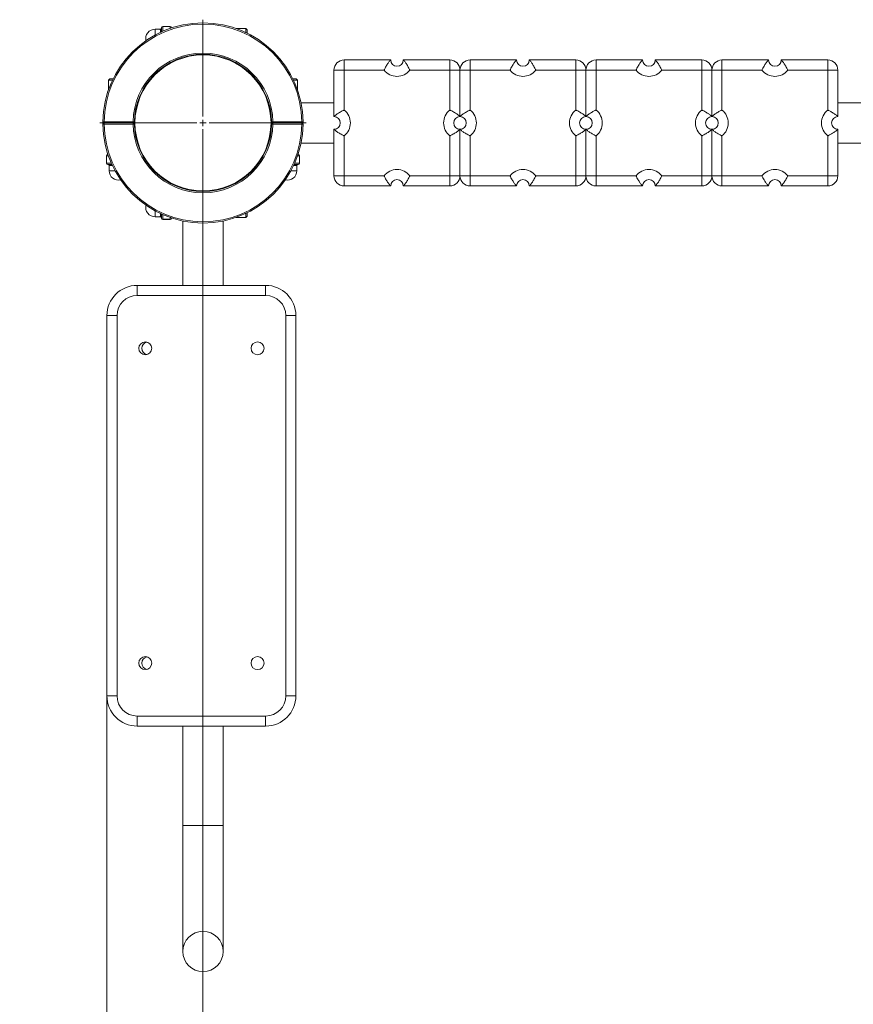
# Model space of a CAD drawing. Units: millimetres. Extents: x 39 to 166, y 39 to 272.
# Drawn here: x 82 to 95, y 185 to 201 of the extents above; entities that cross this region are included whole.
import ezdxf

# ---------------------------------------------------------------- set-up
doc = ezdxf.new("R2010")
doc.units = ezdxf.units.MM
doc.header["$PDSIZE"] = -1
doc.styles.add('SLDTEXTSTYLE0', font='TXT', dxfattribs={"width": 0.663})
doc.dimstyles.new('SLDDIMSTYLE0', dxfattribs={"dimtxt": 5, "dimasz": 3.302, "dimexe": 0, "dimexo": 0.0625, "dimgap": 1.25, "dimtad": 2, "dimlfac": 50, "dimrnd": 1e-09, "dimzin": 12, "dimdsep": 46, "dimtxsty": 'SLDTEXTSTYLE0', "dimsah": 1, "dimcen": 0.09, "dimadec": 0, "dimazin": 0, "dimtfac": 1, "dimtofl": 0, "dimtmove": 0, "dimatfit": 3, "dimfxl": 0, "dimfrac": 2, "dimtolj": 1, "dimtzin": 12, "dimarcsym": 0})
doc.dimstyles.new('SLDDIMSTYLE1', dxfattribs={"dimtxt": 5, "dimasz": 3.302, "dimexe": 0, "dimexo": 0.0625, "dimgap": 1.25, "dimtad": 2, "dimlfac": 50, "dimrnd": 1e-09, "dimzin": 12, "dimdsep": 46, "dimtxsty": 'SLDTEXTSTYLE0', "dimsah": 1, "dimcen": 0.09, "dimadec": 0, "dimazin": 0, "dimtfac": 1, "dimtofl": 0, "dimtmove": 0, "dimatfit": 3, "dimfxl": 0, "dimfrac": 2, "dimtolj": 1, "dimtzin": 12, "dimarcsym": 0})

# ---------------------------------------------------------------- blocks, each defined once
blk = doc.blocks.new('*D2')
at = {"color": 7, "linetype": 'Continuous', "lineweight": 0}
for p, q in [((137.149, 199.312), (137.149, 160.123)), ((83.579, 190.212), (83.579, 160.123)), ((137.149, 161.123), (83.579, 161.123))]:
    blk.add_line(p, q, dxfattribs=at)
for points in [[(83.579, 161.123), (86.881, 160.615), (86.881, 161.631)], [(137.149, 161.123), (133.847, 161.631), (133.847, 160.615)]]:
    blk.add_solid(points, dxfattribs=at)
at = {"color": 7, "linetype": 'Continuous', "lineweight": 0, "insert": (101.967, 167.569), "char_height": 5, "attachment_point": 1, "style": 'SLDTEXTSTYLE0'}
blk.add_mtext('2670', dxfattribs=at)
blk = doc.blocks.new('*D4')
at = {"color": 7, "linetype": 'Continuous', "lineweight": 0}
for p, q in [((97.264, 198.472), (97.264, 177.259)), ((85.104, 197.672), (85.104, 177.259)), ((85.104, 178.259), (78.754, 178.259)), ((85.104, 178.259), (97.264, 178.259)), ((97.264, 178.259), (103.614, 178.259))]:
    blk.add_line(p, q, dxfattribs=at)
for points in [[(85.104, 178.259), (81.802, 178.767), (81.802, 177.751)], [(97.264, 178.259), (100.566, 177.751), (100.566, 178.767)]]:
    blk.add_solid(points, dxfattribs=at)
at = {"color": 7, "linetype": 'Continuous', "lineweight": 0, "insert": (86.173, 184.704), "char_height": 5, "attachment_point": 1, "style": 'SLDTEXTSTYLE0'}
blk.add_mtext('608', dxfattribs=at)
blk = doc.blocks.new('SW_CENTERMARKSYMBOL_4')
at = {"color": 0, "linetype": 'Continuous', "lineweight": 0}
for p, q in [((0, 0.1), (0, 1.64)), ((-0.1, 0), (-1.64, 0)), ((0, 0), (-0.05, 0)), ((0, 0), (0, 0.05)), ((0, 0), (0, -0.05)), ((0, 0), (0.05, 0)), ((0.1, 0), (1.64, 0)), ((0, -0.1), (0, -1.64))]:
    blk.add_line(p, q, dxfattribs=at)

msp = doc.modelspace()

# ---------------------------------------------------------------- linework, layer by layer
at = {"color": 7, "linetype": 'Continuous', "lineweight": 15}
for p, q in [((84.44411, 200.82142), (84.44411, 200.82472)), ((84.58411, 200.84472), (84.46411, 200.84472)), ((84.58411, 200.84204), (84.46411, 200.84204)), ((84.60411, 200.82472), (84.60411, 200.82086)), ((85.78411, 200.81152), (85.63146, 200.81152)), ((85.80411, 200.79152), (85.78411, 200.81152)), ((85.78411, 200.74877), (85.78411, 200.81152)), ((84.42411, 200.80152), (84.34411, 200.80152)), ((85.80411, 200.79152), (85.80411, 200.73914)), ((87.34411, 200.31152), (87.34411, 200.15152)), ((87.34411, 200.31152), (88.08411, 200.31152)), ((88.28411, 200.31152), (89.02411, 200.31152)), ((89.02411, 200.31152), (89.02411, 200.15152)), ((89.34411, 200.31152), (89.34411, 200.15152)), ((89.34411, 200.31152), (90.08411, 200.31152)), ((90.28411, 200.31152), (91.02411, 200.31152)), ((91.02411, 200.31152), (91.02411, 200.15152)), ((91.34411, 200.31152), (91.34411, 200.15152)), ((91.34411, 200.31152), (92.08411, 200.31152)), ((92.28411, 200.31152), (93.02411, 200.31152)), ((93.02411, 200.31152), (93.02411, 200.15152)), ((93.34411, 200.31152), (94.08411, 200.31152)), ((93.34411, 200.31152), (93.34411, 200.15152)), ((94.28411, 200.31152), (95.02411, 200.31152)), ((95.02411, 200.31152), (95.02411, 200.15152)), ((87.18411, 200.15152), (87.34411, 200.15152)), ((87.18411, 199.41152), (87.18411, 200.15152)), ((87.34411, 200.15152), (87.34411, 199.51646)), ((87.97917, 200.15152), (87.34411, 200.15152)), ((89.02411, 200.15152), (88.38905, 200.15152)), ((89.02411, 199.51646), (89.02411, 200.15152)), ((89.18411, 200.15152), (89.02411, 200.15152)), ((89.18411, 200.15152), (89.18411, 199.41152)), ((89.18411, 200.15152), (89.34411, 200.15152)), ((89.97917, 200.15152), (89.34411, 200.15152)), ((89.34411, 200.15152), (89.34411, 199.51646)), ((91.02411, 200.15152), (90.38905, 200.15152)), ((91.02411, 199.51646), (91.02411, 200.15152)), ((91.18411, 200.15152), (91.02411, 200.15152)), ((91.18411, 200.15152), (91.34411, 200.15152)), ((91.18411, 199.41152), (91.18411, 200.15152)), ((91.34411, 200.15152), (91.34411, 199.51646)), ((91.97917, 200.15152), (91.34411, 200.15152)), ((93.02411, 200.15152), (92.38905, 200.15152)), ((93.02411, 199.51646), (93.02411, 200.15152)), ((93.18411, 200.15152), (93.02411, 200.15152)), ((93.18411, 200.15152), (93.18411, 199.41152)), ((93.18411, 200.15152), (93.34411, 200.15152)), ((93.97917, 200.15152), (93.34411, 200.15152)), ((93.34411, 200.15152), (93.34411, 199.51646)), ((95.02411, 200.15152), (94.38905, 200.15152)), ((95.18411, 200.15152), (95.02411, 200.15152)), ((95.02411, 199.51646), (95.02411, 200.15152)), ((95.18411, 200.15152), (95.18411, 199.41152)), ((83.62411, 200.01152), (83.60411, 199.99152)), ((83.60411, 199.99152), (83.60411, 199.83887)), ((83.66686, 199.99152), (83.60411, 199.99152)), ((83.62411, 200.01152), (83.67649, 200.01152)), ((86.53173, 200.01152), (86.58411, 200.01152)), ((86.60411, 199.99152), (86.54136, 199.99152)), ((86.60411, 199.99152), (86.58411, 200.01152)), ((86.60411, 199.83887), (86.60411, 199.99152)), ((86.14174, 199.64534), (86.14183, 199.64507)), ((87.18411, 199.63152), (86.66157, 199.63152)), ((95.70665, 199.63152), (95.18411, 199.63152)), ((86.18411, 199.16384), (86.18411, 199.45731)), ((83.53424, 199.33152), (83.99429, 199.33152)), ((83.53424, 199.31152), (83.53424, 199.33152)), ((83.99429, 199.31152), (83.53424, 199.31152)), ((83.53424, 199.31152), (83.53424, 199.29152)), ((83.99429, 199.29152), (83.53424, 199.29152)), ((83.99429, 199.31152), (83.99429, 199.33152)), ((83.99429, 199.31152), (83.99429, 199.29152)), ((86.21393, 199.33152), (86.67398, 199.33152)), ((86.21393, 199.33152), (86.21393, 199.31152)), ((86.67398, 199.31152), (86.21393, 199.31152)), ((86.21393, 199.31152), (86.21393, 199.29152)), ((86.67398, 199.29152), (86.21393, 199.29152)), ((86.67398, 199.31152), (86.67398, 199.33152)), ((86.67398, 199.31152), (86.67398, 199.29152)), ((87.18411, 198.47152), (87.18411, 199.21152)), ((87.34411, 199.10658), (87.34411, 198.47152)), ((89.02411, 198.47152), (89.02411, 199.10658)), ((89.18411, 199.21152), (89.18411, 198.47152)), ((89.34411, 199.10658), (89.34411, 198.47152)), ((91.02411, 198.47152), (91.02411, 199.10658)), ((91.18411, 198.47152), (91.18411, 199.21152)), ((91.34411, 199.10658), (91.34411, 198.47152)), ((93.02411, 198.47152), (93.02411, 199.10658)), ((93.18411, 199.21152), (93.18411, 198.47152)), ((93.34411, 199.10658), (93.34411, 198.47152)), ((95.02411, 198.47152), (95.02411, 199.10658)), ((95.18411, 199.21152), (95.18411, 198.47152)), ((86.14174, 198.9777), (86.14183, 198.97797)), ((86.66157, 198.99152), (87.18411, 198.99152)), ((95.18411, 198.99152), (95.70665, 198.99152)), ((83.57091, 198.79152), (83.57091, 198.67152)), ((83.57359, 198.79152), (83.57359, 198.67152)), ((83.5909, 198.81152), (83.59478, 198.81152)), ((86.61345, 198.81152), (86.61731, 198.81152)), ((86.63463, 198.67152), (86.63463, 198.79152)), ((86.63731, 198.67152), (86.63731, 198.79152)), ((83.5942, 198.65152), (83.5909, 198.65152)), ((83.61411, 198.63152), (83.61411, 198.55152)), ((86.59411, 198.55152), (86.59411, 198.63152)), ((86.61731, 198.65152), (86.61401, 198.65152)), ((87.34411, 198.47152), (87.18411, 198.47152)), ((87.34411, 198.47152), (87.97917, 198.47152)), ((87.34411, 198.47152), (87.34411, 198.31152)), ((88.38905, 198.47152), (89.02411, 198.47152)), ((89.02411, 198.47152), (89.18411, 198.47152)), ((89.02411, 198.47152), (89.02411, 198.31152)), ((89.34411, 198.47152), (89.18411, 198.47152)), ((89.34411, 198.47152), (89.97917, 198.47152)), ((89.34411, 198.47152), (89.34411, 198.31152)), ((90.38905, 198.47152), (91.02411, 198.47152)), ((91.02411, 198.47152), (91.18411, 198.47152)), ((91.02411, 198.47152), (91.02411, 198.31152)), ((91.34411, 198.47152), (91.18411, 198.47152)), ((91.34411, 198.47152), (91.97917, 198.47152)), ((91.34411, 198.47152), (91.34411, 198.31152)), ((92.38905, 198.47152), (93.02411, 198.47152)), ((93.02411, 198.47152), (93.18411, 198.47152)), ((93.02411, 198.47152), (93.02411, 198.31152)), ((93.34411, 198.47152), (93.18411, 198.47152)), ((93.34411, 198.47152), (93.97917, 198.47152)), ((93.34411, 198.47152), (93.34411, 198.31152)), ((94.38905, 198.47152), (95.02411, 198.47152)), ((95.02411, 198.47152), (95.18411, 198.47152)), ((95.02411, 198.47152), (95.02411, 198.31152)), ((88.08411, 198.31152), (87.34411, 198.31152)), ((89.02411, 198.31152), (88.28411, 198.31152)), ((90.08411, 198.31152), (89.34411, 198.31152)), ((91.02411, 198.31152), (90.28411, 198.31152)), ((92.08411, 198.31152), (91.34411, 198.31152)), ((93.02411, 198.31152), (92.28411, 198.31152)), ((94.08411, 198.31152), (93.34411, 198.31152)), ((95.02411, 198.31152), (94.28411, 198.31152)), ((84.77028, 198.27389), (84.77056, 198.2738)), ((84.9568, 198.23152), (85.10411, 198.23152)), ((85.10411, 198.23152), (85.25142, 198.23152)), ((85.43793, 198.27389), (85.43766, 198.2738)), ((85.78411, 197.81152), (85.78411, 197.87427)), ((85.80411, 197.8839), (85.80411, 197.83152)), ((84.34411, 197.82152), (84.42411, 197.82152)), ((84.44411, 197.79831), (84.44411, 197.80162)), ((84.46411, 197.78099), (84.58411, 197.78099)), ((84.46411, 197.77831), (84.58411, 197.77831)), ((84.60411, 197.80218), (84.60411, 197.79831)), ((84.78411, 197.75405), (84.78411, 196.73152)), ((85.42411, 196.73152), (85.42411, 197.75405)), ((85.63146, 197.81152), (85.78411, 197.81152)), ((85.78411, 197.81152), (85.80411, 197.83152)), ((84.05896, 196.57152), (84.05896, 196.73152)), ((84.05896, 196.73152), (86.09895, 196.73152)), ((86.09895, 196.57152), (86.09895, 196.73152)), ((86.09895, 196.57152), (84.05896, 196.57152)), ((83.57896, 196.25152), (83.73895, 196.25152)), ((83.57896, 190.21152), (83.57896, 196.25152)), ((83.73895, 196.25152), (83.73895, 190.21152)), ((86.41896, 190.21152), (86.41896, 196.25152)), ((86.41896, 196.25152), (86.57896, 196.25152)), ((86.57896, 196.25152), (86.57896, 190.21152)), ((83.57896, 190.21152), (83.73895, 190.21152)), ((86.41896, 190.21152), (86.57896, 190.21152)), ((84.05896, 189.89152), (86.09895, 189.89152)), ((84.05896, 189.73152), (84.05896, 189.89152)), ((86.09895, 189.73152), (86.09895, 189.89152)), ((86.09895, 189.73152), (84.05896, 189.73152)), ((84.78411, 189.73152), (84.78411, 188.15152)), ((85.42411, 188.15152), (85.42411, 189.73152)), ((84.78411, 188.15152), (84.78411, 186.15152)), ((85.42411, 188.15152), (84.78411, 188.15152)), ((84.78411, 188.15152), (85.10411, 188.15152)), ((85.10411, 188.15152), (85.42411, 188.15152)), ((85.42411, 186.15152), (85.42411, 188.15152))]:
    msp.add_line(p, q, dxfattribs=at)
at = {"color": 8, "linetype": 'Continuous', "lineweight": 15}
for p, q in [((84.46411, 200.84204), (84.46411, 200.84472)), ((84.46411, 200.84204), (84.46411, 200.76703)), ((84.58411, 200.84204), (84.58411, 200.84472)), ((84.58411, 200.81408), (84.58411, 200.84204)), ((84.34411, 200.70812), (84.34411, 200.80152)), ((84.42411, 200.80143), (84.42411, 200.80152)), ((83.57359, 198.79152), (83.57091, 198.79152)), ((83.60155, 198.79152), (83.57359, 198.79152)), ((86.63463, 198.79152), (86.60667, 198.79152)), ((86.63731, 198.79152), (86.63463, 198.79152)), ((83.57359, 198.67152), (83.57091, 198.67152)), ((83.57359, 198.67152), (83.6486, 198.67152)), ((83.61419, 198.63152), (83.61411, 198.63152)), ((86.55962, 198.67152), (86.63463, 198.67152)), ((86.59411, 198.63152), (86.59402, 198.63152)), ((86.63731, 198.67152), (86.63463, 198.67152)), ((83.70751, 198.55152), (83.61411, 198.55152)), ((86.59411, 198.55152), (86.50072, 198.55152)), ((84.34411, 197.82152), (84.34411, 197.91492)), ((84.46411, 197.85601), (84.46411, 197.78099)), ((84.42411, 197.82152), (84.42411, 197.8216)), ((84.46411, 197.77831), (84.46411, 197.78099)), ((84.58411, 197.78099), (84.58411, 197.80895)), ((84.58411, 197.77831), (84.58411, 197.78099))]:
    msp.add_line(p, q, dxfattribs=at)
at = {"color": 7, "linetype": 'Continuous', "lineweight": 15, "flags": 128}
for points in [[(83.51424, 199.29126), (83.51411, 199.31152), (83.51424, 199.33177)], [(83.51424, 199.33177), (83.51462, 199.33177), (83.51576, 199.33175), (83.51761, 199.33173), (83.52009, 199.3317), (83.52313, 199.33166), (83.52659, 199.33162), (83.53034, 199.33157), (83.53424, 199.33152)], [(83.53424, 199.29152), (83.53034, 199.29147), (83.52659, 199.29142), (83.52313, 199.29138), (83.52009, 199.29134), (83.51761, 199.29131), (83.51576, 199.29128), (83.51462, 199.29127), (83.51424, 199.29126)], [(83.99429, 199.33152), (83.99819, 199.33145), (84.00194, 199.33138), (84.0054, 199.33132), (84.00843, 199.33126), (84.01091, 199.33122), (84.01276, 199.33119), (84.01391, 199.33117), (84.01429, 199.33116)], [(84.01429, 199.29188), (84.01391, 199.29187), (84.01276, 199.29185), (84.01091, 199.29182), (84.00843, 199.29177), (84.0054, 199.29172), (84.00194, 199.29166), (83.99819, 199.29159), (83.99429, 199.29152)], [(84.01429, 199.33116), (84.01411, 199.31152), (84.01429, 199.29188)], [(86.19393, 199.33116), (86.19432, 199.33117), (86.19546, 199.33119), (86.19731, 199.33122), (86.19979, 199.33126), (86.20282, 199.33132), (86.20628, 199.33138), (86.21003, 199.33145), (86.21393, 199.33152)], [(86.21393, 199.29152), (86.21003, 199.29159), (86.20628, 199.29166), (86.20282, 199.29172), (86.19979, 199.29177), (86.19731, 199.29182), (86.19546, 199.29185), (86.19432, 199.29187), (86.19393, 199.29188)], [(86.69398, 199.33177), (86.6936, 199.33177), (86.69246, 199.33175), (86.69061, 199.33173), (86.68812, 199.3317), (86.68509, 199.33166), (86.68164, 199.33162), (86.67788, 199.33157), (86.67398, 199.33152)], [(86.69398, 199.29126), (86.6936, 199.29127), (86.69246, 199.29128), (86.69061, 199.29131), (86.68812, 199.29134), (86.68509, 199.29138), (86.68164, 199.29142), (86.67788, 199.29147), (86.67398, 199.29152)]]:
    msp.add_lwpolyline(points, dxfattribs=at)
at = {"color": 7, "linetype": 'Continuous', "lineweight": 15}
for centre, radius in [((85.10411, 199.31152), 1.08), ((84.18726, 195.73152), 0.10275), ((85.97066, 195.73152), 0.10275), ((84.18726, 190.73152), 0.10275), ((85.97066, 190.73152), 0.10275), ((85.10411, 186.15152), 0.32)]:
    msp.add_circle(centre, radius, dxfattribs=at)
for centre, radius, start, end in [((85.10411, 199.31152), 1.59, 0.729902, 179.270098), ((85.10411, 199.31152), 1.57, 0.729902, 179.270098), ((84.42411, 200.82152), 0.02, 270, 0), ((84.42411, 200.82143), 0.02, 269.999306, 359.97251), ((84.46411, 200.82472), 0.02, 90, 180), ((84.46286, 200.82328), 0.01881, 86.203473, 175.587445), ((84.58411, 200.82472), 0.02, 0, 90), ((84.58537, 200.82329), 0.0188, 4.37244, 93.836642), ((84.34411, 200.65152), 0.15, 90, 192.912812), ((85.10411, 199.31152), 1.11, 1.032412, 178.967588), ((85.10411, 199.31152), 1.09, 1.032412, 178.967588), ((87.34411, 200.15152), 0.16, 90, 180), ((88.18411, 200.31152), 0.1, 180, 0), ((89.02411, 200.15152), 0.16, 0, 90), ((89.34411, 200.15152), 0.16, 90, 180), ((90.18411, 200.31152), 0.1, 180, 0), ((91.02411, 200.15152), 0.16, 0, 90), ((91.34411, 200.15152), 0.16, 90, 180), ((92.18411, 200.31152), 0.1, 180, 0), ((93.02411, 200.15152), 0.16, 0, 90), ((93.34411, 200.15152), 0.16, 90, 180), ((94.18411, 200.31152), 0.1, 180, 0), ((95.02411, 200.15152), 0.16, 0, 90), ((88.18411, 200.31152), 0.26, 217.979872, 322.020128), ((90.18411, 200.31152), 0.26, 217.979872, 322.020128), ((92.18411, 200.31152), 0.26, 217.979872, 322.020128), ((94.18411, 200.31152), 0.26, 217.979872, 322.020128), ((87.18411, 199.31152), 0.1, 270, 90), ((87.18411, 199.31152), 0.26, 307.979872, 52.020128), ((89.18411, 199.31152), 0.26, 127.979872, 232.020128), ((89.18411, 199.31152), 0.1, 90, 270), ((89.18411, 199.31152), 0.1, 270, 90), ((89.18411, 199.31152), 0.26, 307.979872, 52.020128), ((91.18411, 199.31152), 0.26, 127.979872, 232.020128), ((91.18411, 199.31152), 0.1, 90, 270), ((91.18411, 199.31152), 0.1, 270, 90), ((91.18411, 199.31152), 0.26, 307.979872, 52.020128), ((93.18411, 199.31152), 0.26, 127.979872, 232.020128), ((93.18411, 199.31152), 0.1, 90, 270), ((93.18411, 199.31152), 0.1, 270, 90), ((93.18411, 199.31152), 0.26, 307.979872, 52.020128), ((95.18411, 199.31152), 0.26, 127.979872, 232.020128), ((95.18411, 199.31152), 0.1, 90, 270), ((83.53424, 199.33152), 0.02, 179.270098, 270), ((83.53424, 199.29152), 0.02, 90, 180.729902), ((85.10411, 199.31152), 1.59, 180.729902, 359.270098), ((85.10411, 199.31152), 1.57, 180.729902, 359.270098), ((83.99429, 199.33152), 0.02, 270, 358.967588), ((83.99429, 199.29152), 0.02, 1.032412, 90), ((85.10411, 199.31152), 1.11, 181.032412, 358.967588), ((85.10411, 199.31152), 1.09, 181.032412, 358.967588), ((86.21393, 199.33152), 0.02, 181.032412, 270), ((86.21393, 199.29152), 0.02, 90, 178.967588), ((86.67398, 199.33152), 0.02, 270, 0.729902), ((86.67398, 199.29152), 0.02, 359.270098, 90), ((83.5909, 198.79152), 0.02, 90, 180), ((83.59235, 198.79277), 0.0188, 94.397516, 183.820801), ((86.61731, 198.79152), 0.02, 0, 90), ((86.61587, 198.79277), 0.0188, 356.179199, 85.602484), ((83.5909, 198.67152), 0.02, 180, 270), ((83.59235, 198.67027), 0.0188, 176.180962, 265.600721), ((83.59411, 198.63152), 0.02, 0, 90), ((83.5942, 198.63153), 0.01999, 359.972657, 89.996598), ((86.61402, 198.63152), 0.02, 90.030857, 179.999888), ((86.61411, 198.63152), 0.02, 90, 180), ((86.61731, 198.67152), 0.02, 270, 0), ((86.61587, 198.67027), 0.0188, 274.399279, 3.819038), ((83.76411, 198.55152), 0.15, 180, 282.912812), ((86.44411, 198.55152), 0.15, 257.087188, 0), ((87.34411, 198.47152), 0.16, 180, 270), ((88.18411, 198.31152), 0.26, 37.979872, 142.020128), ((89.02411, 198.47152), 0.16, 270, 0), ((89.34411, 198.47152), 0.16, 180, 270), ((90.18411, 198.31152), 0.26, 37.979872, 142.020128), ((91.02411, 198.47152), 0.16, 270, 0), ((91.34411, 198.47152), 0.16, 180, 270), ((92.18411, 198.31152), 0.26, 37.979872, 142.020128), ((93.02411, 198.47152), 0.16, 270, 0), ((93.34411, 198.47152), 0.16, 180, 270), ((94.18411, 198.31152), 0.26, 37.979872, 142.020128), ((95.02411, 198.47152), 0.16, 270, 0), ((88.18411, 198.31152), 0.1, 0, 180), ((90.18411, 198.31152), 0.1, 0, 180), ((92.18411, 198.31152), 0.1, 0, 180), ((94.18411, 198.31152), 0.1, 0, 180), ((84.34411, 197.97152), 0.15, 167.087189, 270), ((84.42411, 197.80161), 0.02, 0.026142, 90.002896), ((84.42411, 197.80152), 0.02, 0, 90), ((84.46411, 197.79831), 0.02, 180, 270), ((84.46286, 197.79976), 0.01881, 184.414016, 273.795066), ((84.58411, 197.79831), 0.02, 270, 0), ((84.58537, 197.79975), 0.0188, 266.164819, 355.626099), ((84.05896, 196.25152), 0.48, 90, 180), ((86.09896, 196.25152), 0.48, 0, 90), ((84.05896, 196.25152), 0.32, 90, 180), ((86.09896, 196.25152), 0.32, 0, 90), ((84.23756, 195.73152), 0.10275, 104.169657, 255.830343), ((84.23756, 190.73152), 0.10275, 104.169685, 255.830315), ((84.05896, 190.21152), 0.48, 180, 270), ((84.05896, 190.21152), 0.32, 180, 270), ((86.09896, 190.21152), 0.32, 270, 0), ((86.09896, 190.21152), 0.48, 270, 360)]:
    msp.add_arc(centre, radius, start, end, dxfattribs=at)
at = {"color": 8, "linetype": 'Continuous', "lineweight": 15}
for points, knots in [([(84.44411, 200.82142), (84.44413, 200.82074), (84.44428, 200.81562), (84.4472, 200.80148), (84.4465, 200.77961), (84.44533, 200.76112), (84.44491, 200.75459)], [0, 0, 0, 0, 0.05402339, 0.40470695, 0.78974098, 1, 1, 1, 1]), ([(84.42578, 200.74582), (84.42658, 200.75279), (84.42883, 200.77236), (84.43025, 200.79225), (84.42443, 200.80046), (84.42415, 200.80132), (84.42411, 200.80143)], [0, 0, 0, 0, 0.20874374, 0.58630796, 0.94249793, 1, 1, 1, 1]), ([(83.5942, 198.65152), (83.59489, 198.65154), (83.60001, 198.6517), (83.61415, 198.65461), (83.63592, 198.65391), (83.65427, 198.65275), (83.66067, 198.65234)], [0, 0, 0, 0, 0.05425066, 0.40639496, 0.79303776, 1, 1, 1, 1]), ([(83.66891, 198.63329), (83.66226, 198.63405), (83.64302, 198.63626), (83.62339, 198.63765), (83.61516, 198.63184), (83.61431, 198.63156), (83.61419, 198.63152)], [0, 0, 0, 0, 0.20119263, 0.58235446, 0.94195007, 1, 1, 1, 1]), ([(86.59402, 198.63152), (86.59206, 198.63299), (86.58807, 198.63597), (86.56752, 198.63718), (86.54734, 198.63417), (86.53929, 198.63297)], [0, 0, 0, 0, 0.367734885, 0.748088966, 1, 1, 1, 1]), ([(86.54929, 198.6523), (86.55644, 198.65287), (86.57519, 198.65438), (86.59773, 198.65378), (86.60873, 198.65225), (86.61401, 198.65152)], [0, 0, 0, 0, 0.242375068, 0.63608197, 1, 1, 1, 1]), ([(84.42411, 197.8216), (84.42557, 197.82357), (84.42855, 197.82758), (84.4298, 197.84758), (84.42691, 197.86702), (84.42582, 197.87435)], [0, 0, 0, 0, 0.37595437, 0.76475917, 1, 1, 1, 1]), ([(84.44497, 197.86516), (84.4455, 197.85843), (84.44697, 197.84009), (84.44637, 197.8179), (84.44484, 197.8069), (84.44411, 197.80162)], [0, 0, 0, 0, 0.23184772, 0.6310277, 1, 1, 1, 1])]:
    msp.add_open_spline(points, degree=3, knots=knots, dxfattribs=at)
at = {"color": 7, "linetype": 'Continuous', "lineweight": 15}
for points, knots in [([(88.08411, 200.31152), (88.08302, 200.31045), (88.08058, 200.30809), (88.06163, 200.28747), (88.03471, 200.25149), (88.00732, 200.20624), (87.98898, 200.17156), (87.98102, 200.15523), (87.97923, 200.15164), (87.97917, 200.15152)], [0, 0, 0, 0, 0.1500161, 0.33264585, 0.56556612, 0.80088231, 0.9560243, 0.99851939, 1, 1, 1, 1]), ([(88.28411, 200.31152), (88.2852, 200.31045), (88.28764, 200.30809), (88.30659, 200.28747), (88.33351, 200.25149), (88.3609, 200.20624), (88.37924, 200.17156), (88.3872, 200.15523), (88.38899, 200.15164), (88.38905, 200.15152)], [0, 0, 0, 0, 0.1500161, 0.33264585, 0.56556612, 0.80088231, 0.9560243, 0.99851939, 1, 1, 1, 1]), ([(90.08411, 200.31152), (90.08302, 200.31045), (90.0806, 200.30808), (90.06162, 200.28748), (90.03471, 200.25149), (90.00732, 200.20624), (89.98898, 200.17156), (89.98102, 200.15523), (89.97923, 200.15164), (89.97917, 200.15152)], [0, 0, 0, 0, 0.150010734, 0.3326506, 0.565569215, 0.800883723, 0.956024613, 0.998519402, 1, 1, 1, 1]), ([(90.28411, 200.31152), (90.2852, 200.31045), (90.28763, 200.30808), (90.3066, 200.28748), (90.33348, 200.25147), (90.36099, 200.20629), (90.3791, 200.17149), (90.38727, 200.15527), (90.38899, 200.15164), (90.38905, 200.15152)], [0, 0, 0, 0, 0.150016, 0.33264563, 0.56556574, 0.80089827, 0.95602414, 0.99853465, 1, 1, 1, 1]), ([(92.08411, 200.31152), (92.08302, 200.31045), (92.08059, 200.30808), (92.06162, 200.28748), (92.03471, 200.25149), (92.00732, 200.20624), (91.98897, 200.17156), (91.98102, 200.15523), (91.97923, 200.15164), (91.97917, 200.15152)], [0, 0, 0, 0, 0.150010734, 0.3326506, 0.565569215, 0.800883723, 0.956024613, 0.998519402, 1, 1, 1, 1]), ([(92.28411, 200.31152), (92.28521, 200.31045), (92.28763, 200.30808), (92.30661, 200.28748), (92.33348, 200.25148), (92.36099, 200.20629), (92.3791, 200.17149), (92.38727, 200.15527), (92.38899, 200.15164), (92.38905, 200.15152)], [0, 0, 0, 0, 0.150013109, 0.332655867, 0.565578169, 0.800896402, 0.956023726, 0.998534632, 1, 1, 1, 1]), ([(94.08411, 200.31152), (94.08301, 200.31045), (94.08059, 200.30808), (94.06161, 200.28748), (94.03474, 200.25148), (94.00723, 200.20629), (93.98912, 200.17149), (93.98095, 200.15527), (93.97923, 200.15164), (93.97917, 200.15152)], [0, 0, 0, 0, 0.150013109, 0.332655867, 0.565578169, 0.800896402, 0.956023726, 0.998534632, 1, 1, 1, 1]), ([(94.28411, 200.31152), (94.28521, 200.31045), (94.28763, 200.30808), (94.3066, 200.28748), (94.3335, 200.25148), (94.36094, 200.20627), (94.37917, 200.17152), (94.38723, 200.15525), (94.38899, 200.15164), (94.38905, 200.15152)], [0, 0, 0, 0, 0.150014616, 0.332650886, 0.565572194, 0.800889423, 0.956024095, 0.998527095, 1, 1, 1, 1]), ([(87.18411, 199.41152), (87.18518, 199.41261), (87.18755, 199.41504), (87.20816, 199.43401), (87.24415, 199.4609), (87.28937, 199.48835), (87.32411, 199.50659), (87.34039, 199.51464), (87.34399, 199.5164), (87.34411, 199.51646)], [0, 0, 0, 0, 0.15001639, 0.33265566, 0.56557625, 0.80088828, 0.95604423, 0.99852613, 1, 1, 1, 1]), ([(89.02411, 199.51646), (89.02423, 199.5164), (89.02783, 199.51464), (89.04411, 199.50659), (89.07886, 199.48835), (89.12407, 199.4609), (89.16006, 199.43401), (89.18067, 199.41504), (89.18304, 199.41261), (89.18411, 199.41152)], [0, 0, 0, 0, 0.00147387, 0.04395577, 0.19911172, 0.43442375, 0.66734434, 0.84998361, 1, 1, 1, 1]), ([(89.18411, 199.41152), (89.18518, 199.41261), (89.18755, 199.41504), (89.20815, 199.43401), (89.24415, 199.4609), (89.28936, 199.48835), (89.3241, 199.50659), (89.34038, 199.51464), (89.34399, 199.5164), (89.34411, 199.51646)], [0, 0, 0, 0, 0.15001639, 0.33265566, 0.56557625, 0.80088828, 0.95604423, 0.99852613, 1, 1, 1, 1]), ([(91.02411, 199.51646), (91.02423, 199.5164), (91.02784, 199.51464), (91.04412, 199.50659), (91.07885, 199.48835), (91.12407, 199.4609), (91.16008, 199.43401), (91.18067, 199.41504), (91.18304, 199.41261), (91.18411, 199.41152)], [0, 0, 0, 0, 0.001473859, 0.04398661, 0.199110777, 0.434420749, 0.667360174, 0.849984923, 1, 1, 1, 1]), ([(91.18411, 199.41152), (91.18518, 199.41261), (91.18754, 199.41504), (91.20815, 199.43401), (91.24414, 199.46092), (91.28939, 199.48831), (91.32407, 199.50666), (91.3404, 199.5146), (91.34399, 199.5164), (91.34411, 199.51646)], [0, 0, 0, 0, 0.150016874, 0.332656736, 0.565578077, 0.80091807, 0.956044096, 0.998557356, 1, 1, 1, 1]), ([(93.02411, 199.51646), (93.02423, 199.5164), (93.02783, 199.51464), (93.04412, 199.50659), (93.07885, 199.48834), (93.12408, 199.46091), (93.16007, 199.43401), (93.18068, 199.41504), (93.18304, 199.41261), (93.18411, 199.41152)], [0, 0, 0, 0, 0.00147384, 0.04398596, 0.19910782, 0.4344415, 0.66735659, 0.84999155, 1, 1, 1, 1]), ([(93.18411, 199.41152), (93.18517, 199.41261), (93.18754, 199.41504), (93.20815, 199.43401), (93.24414, 199.46091), (93.28937, 199.48834), (93.3241, 199.50659), (93.34039, 199.51464), (93.34399, 199.5164), (93.34411, 199.51646)], [0, 0, 0, 0, 0.15001219, 0.33264635, 0.56556041, 0.80089306, 0.95601424, 0.99852617, 1, 1, 1, 1]), ([(95.02411, 199.51646), (95.02423, 199.5164), (95.02783, 199.51464), (95.04412, 199.50659), (95.07885, 199.48835), (95.12407, 199.46091), (95.16007, 199.43401), (95.18068, 199.41504), (95.18304, 199.41261), (95.18411, 199.41152)], [0, 0, 0, 0, 0.00147385, 0.04397086, 0.19910977, 0.43443262, 0.66735046, 0.84998758, 1, 1, 1, 1]), ([(87.18411, 199.21152), (87.18518, 199.21042), (87.18755, 199.208), (87.20816, 199.18903), (87.24415, 199.16214), (87.28936, 199.13468), (87.32411, 199.11646), (87.34038, 199.10839), (87.34399, 199.10664), (87.34411, 199.10658)], [0, 0, 0, 0, 0.15001654, 0.332656, 0.56557683, 0.80088807, 0.95604417, 0.99852708, 1, 1, 1, 1]), ([(89.02411, 199.10658), (89.02423, 199.10664), (89.02784, 199.10839), (89.04411, 199.11646), (89.07886, 199.13468), (89.12407, 199.16214), (89.16006, 199.18903), (89.18067, 199.208), (89.18304, 199.21042), (89.18411, 199.21152)], [0, 0, 0, 0, 0.001472919, 0.043955828, 0.19911193, 0.434423171, 0.667343997, 0.849983457, 1, 1, 1, 1]), ([(89.18411, 199.21152), (89.18518, 199.21042), (89.18755, 199.208), (89.20815, 199.18903), (89.24415, 199.16214), (89.28936, 199.13468), (89.32411, 199.11646), (89.34038, 199.10839), (89.34399, 199.10664), (89.34411, 199.10658)], [0, 0, 0, 0, 0.15001654, 0.332656, 0.56557683, 0.80088807, 0.95604417, 0.99852708, 1, 1, 1, 1]), ([(91.02411, 199.10658), (91.02423, 199.10664), (91.02784, 199.1084), (91.04411, 199.11645), (91.07886, 199.13469), (91.12407, 199.16214), (91.16008, 199.18903), (91.18067, 199.208), (91.18304, 199.21043), (91.18411, 199.21152)], [0, 0, 0, 0, 0.00147291, 0.04398667, 0.19911099, 0.43442017, 0.66735983, 0.84998477, 1, 1, 1, 1]), ([(91.18411, 199.21152), (91.18518, 199.21042), (91.18754, 199.208), (91.20815, 199.18903), (91.24414, 199.16212), (91.28939, 199.13473), (91.32408, 199.11639), (91.3404, 199.10843), (91.34399, 199.10664), (91.34411, 199.10658)], [0, 0, 0, 0, 0.15001703, 0.33265708, 0.56557867, 0.80091787, 0.95604406, 0.99855833, 1, 1, 1, 1]), ([(93.02411, 199.10658), (93.02423, 199.10664), (93.02784, 199.1084), (93.04411, 199.11645), (93.07885, 199.13469), (93.12408, 199.16213), (93.16007, 199.18903), (93.18068, 199.208), (93.18304, 199.21042), (93.18411, 199.21152)], [0, 0, 0, 0, 0.001472884, 0.043986012, 0.199108034, 0.434440922, 0.66735625, 0.849991398, 1, 1, 1, 1]), ([(93.18411, 199.21152), (93.18517, 199.21042), (93.18754, 199.208), (93.20815, 199.18903), (93.24414, 199.16213), (93.28937, 199.13469), (93.32411, 199.11645), (93.34038, 199.1084), (93.34399, 199.10664), (93.34411, 199.10658)], [0, 0, 0, 0, 0.150012342, 0.332646687, 0.56556099, 0.800892842, 0.956014182, 0.998527123, 1, 1, 1, 1]), ([(95.02411, 199.10658), (95.02423, 199.10664), (95.02784, 199.10839), (95.04411, 199.11646), (95.07886, 199.13469), (95.12407, 199.16213), (95.16007, 199.18903), (95.18068, 199.208), (95.18304, 199.21042), (95.18411, 199.21152)], [0, 0, 0, 0, 0.0014729, 0.04397092, 0.19910998, 0.43443205, 0.66735012, 0.84998743, 1, 1, 1, 1]), ([(87.97917, 198.47152), (87.97923, 198.4714), (87.98103, 198.46781), (87.98898, 198.45148), (88.00733, 198.4168), (88.03471, 198.37155), (88.06163, 198.33556), (88.08058, 198.31495), (88.08302, 198.31259), (88.08411, 198.31152)], [0, 0, 0, 0, 0.00147866, 0.04397381, 0.19911792, 0.43443442, 0.6673537, 0.8499837, 1, 1, 1, 1]), ([(88.38905, 198.47152), (88.38899, 198.4714), (88.38719, 198.46781), (88.37925, 198.45148), (88.36089, 198.4168), (88.33351, 198.37155), (88.30659, 198.33556), (88.28764, 198.31495), (88.2852, 198.31259), (88.28411, 198.31152)], [0, 0, 0, 0, 0.00147866, 0.04397381, 0.19911792, 0.43443442, 0.6673537, 0.8499837, 1, 1, 1, 1]), ([(89.97917, 198.47152), (89.97923, 198.4714), (89.98103, 198.46781), (89.98897, 198.45148), (90.00732, 198.4168), (90.03471, 198.37155), (90.06162, 198.33556), (90.0806, 198.31495), (90.08302, 198.31259), (90.08411, 198.31152)], [0, 0, 0, 0, 0.001478653, 0.043973499, 0.199116499, 0.434431325, 0.66734895, 0.849989063, 1, 1, 1, 1]), ([(90.38905, 198.47152), (90.38899, 198.4714), (90.38727, 198.46777), (90.3791, 198.45155), (90.36099, 198.41675), (90.33348, 198.37157), (90.3066, 198.33556), (90.28763, 198.31495), (90.2852, 198.31259), (90.28411, 198.31152)], [0, 0, 0, 0, 0.00146339, 0.04397395, 0.19910194, 0.43443479, 0.66735392, 0.8499838, 1, 1, 1, 1]), ([(91.97917, 198.47152), (91.97923, 198.4714), (91.98102, 198.46781), (91.98897, 198.45148), (92.00732, 198.4168), (92.03471, 198.37155), (92.06162, 198.33556), (92.08059, 198.31495), (92.08302, 198.31259), (92.08411, 198.31152)], [0, 0, 0, 0, 0.001478653, 0.043973499, 0.199116499, 0.434431325, 0.66734895, 0.849989063, 1, 1, 1, 1]), ([(92.38905, 198.47152), (92.38899, 198.4714), (92.38727, 198.46777), (92.3791, 198.45155), (92.36099, 198.41675), (92.33348, 198.37156), (92.30661, 198.33556), (92.28763, 198.31495), (92.28521, 198.31259), (92.28411, 198.31152)], [0, 0, 0, 0, 0.0014634, 0.04397437, 0.1991038, 0.43442236, 0.66734368, 0.84998669, 1, 1, 1, 1]), ([(93.97917, 198.47152), (93.97923, 198.4714), (93.98095, 198.46777), (93.98912, 198.45155), (94.00723, 198.41675), (94.03474, 198.37156), (94.06161, 198.33556), (94.08059, 198.31495), (94.08301, 198.31259), (94.08411, 198.31152)], [0, 0, 0, 0, 0.0014634, 0.04397437, 0.1991038, 0.43442236, 0.66734368, 0.84998669, 1, 1, 1, 1]), ([(94.38905, 198.47152), (94.38899, 198.4714), (94.38723, 198.46779), (94.37918, 198.45152), (94.36094, 198.41677), (94.3335, 198.37156), (94.3066, 198.33556), (94.28763, 198.31495), (94.28521, 198.31259), (94.28411, 198.31152)], [0, 0, 0, 0, 0.00147095, 0.04397401, 0.19911079, 0.43442834, 0.66734866, 0.84998518, 1, 1, 1, 1])]:
    msp.add_open_spline(points, degree=3, knots=knots, dxfattribs=at)
at = {"color": 7, "linetype": 'Continuous', "lineweight": 0}
msp.add_point((83.51411, 199.31152), dxfattribs=at)

# ---------------------------------------------------------------- block references
msp.add_blockref('SW_CENTERMARKSYMBOL_4', (85.10411, 199.31152), dxfattribs=at)

# ---------------------------------------------------------------- dimensions: what is measured, and where the dimension line sits
for base, p1, p2, dimstyle, picture, middle in [((83.57896, 161.1233), (137.14942, 199.31152), (83.57896, 190.21152), 'SLDDIMSTYLE0', '*D2', (109.35535, 161.1233)), ((97.26411, 178.25868), (85.10411, 197.67152), (97.26411, 198.47152), 'SLDDIMSTYLE1', '*D4', (91.71365, 178.25868))]:
    dim = msp.add_linear_dim(base=base, p1=p1, p2=p2, dimstyle=dimstyle, dxfattribs=at)
    dim.commit()
    dim.dimension.update_dxf_attribs({"geometry": picture, "text_midpoint": middle, "dimtype": 160})

doc.saveas('drawing.dxf')
